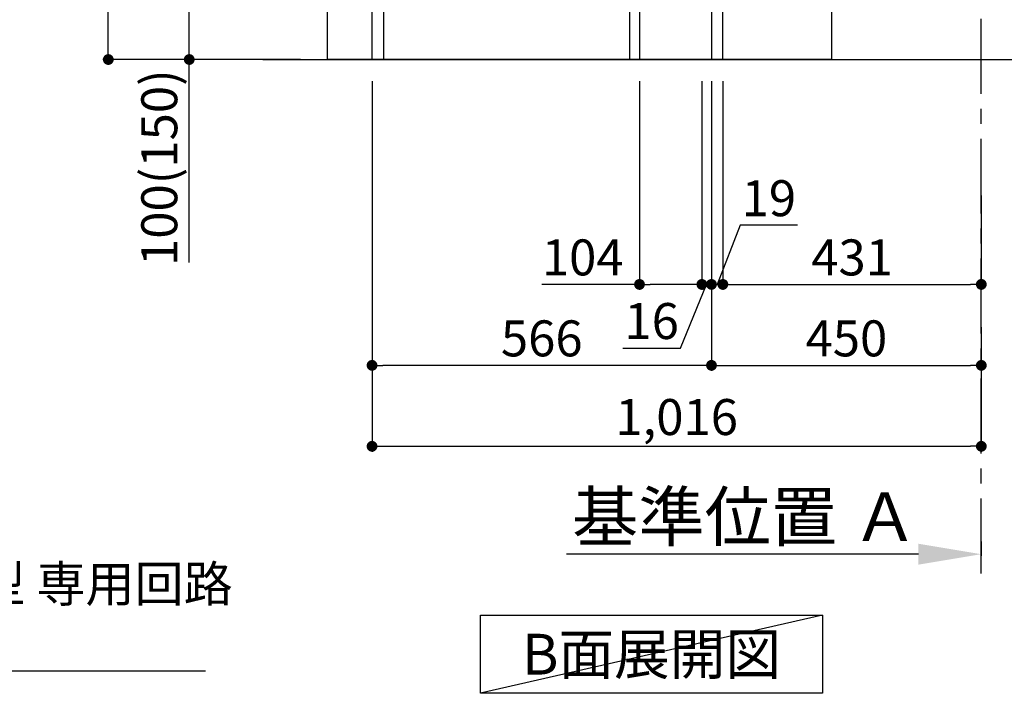
# Model space of a CAD drawing. Extents: x 27948 to 54421, y -25 to 8845.
# Drawn here: x 47312 to 48954, y 1111 to 2234 of the extents above; entities that cross this region are included whole.
import ezdxf

# ---------------------------------------------------------------- set-up
doc = ezdxf.new("R2010")
doc.units = 0
doc.header["$LTSCALE"] = 50
doc.header["$MEASUREMENT"] = 0
doc.linetypes.add('CENTER', pattern=[2, 1.25, -0.25, 0.25, -0.25])
doc.layers.get('0').update_dxf_attribs({"linetype": 'CONTINUOUS'})
doc.layers.get('DEFPOINTS').update_dxf_attribs({"color": 146, "linetype": 'CONTINUOUS'})
for name, color, linetype in [('111-壁仕上', 3, 'CONTINUOUS'), ('120-キャビネット（外）', 7, 'CONTINUOUS'), ('122-扉', 6, 'CONTINUOUS'), ('160-文字', 254, 'CONTINUOUS'), ('166-寸法B', 11, 'CONTINUOUS')]:
    doc.layers.add(name, color=color, linetype=linetype)
doc.styles.add('KH001', font='msgothic.ttc')
doc.dimstyles.new('KH1xx030', dxfattribs={"dimscale": 30, "dimtxt": 2, "dimasz": 0.6, "dimexe": 0.3, "dimexo": 1.2, "dimgap": 0.5, "dimtad": 3, "dimdec": 1, "dimdsep": 46, "dimlunit": 6, "dimtxsty": 'KH001', "dimblk": 'DOT', "dimcen": 1, "dimdle": 1, "dimclrd": 256, "dimclre": 256, "dimclrt": 256, "dimadec": 0, "dimazin": 0, "dimtfac": 1, "dimtdec": 1, "dimtix": 1, "dimtmove": 2, "dimatfit": 3, "dimldrblk": 'CLOSEDBLANK', "dimfxl": 1, "dimtolj": 1, "dimtzin": 0, "dimlwd": -1, "dimlwe": -1, "dimarcsym": 0})

# ---------------------------------------------------------------- blocks, each defined once
blk = doc.blocks.new('_Dot')
at = {"color": 0, "linetype": 'ByBlock', "lineweight": -2}
blk.add_line((-0.5, 0), (-1, 0), dxfattribs=at)
at = {"color": 0, "linetype": 'ByBlock', "const_width": 0.5}
blk.add_lwpolyline([(-0.25, 0, 1), (0.25, 0, 1)], format="xyb", close=True, dxfattribs=at)
blk = doc.blocks.new('*D113')
at = {"layer": '166-寸法B', "transparency": 16777216}
for p, q in [((49042.3, 2695.1), (49042.3, 2355.5)), ((48520.9, 2355.5), (49051.3, 2355.5)), ((49042.3, 2185.5), (49042.3, 2337.5)), ((48501.9, 2167.5), (49051.3, 2167.5))]:
    blk.add_line(p, q, dxfattribs=at)
at = {"layer": 'DEFPOINTS', "color": 0, "transparency": 16777216}
for p in [(48484.9, 2355.5), (49042.3, 2355.5), (48465.9, 2167.5)]:
    blk.add_point(p, dxfattribs=at)
at = {"layer": '166-寸法B', "transparency": 16777216, "xscale": 18, "yscale": 18, "zscale": 18}
for p, rotation in [((49042.3, 2355.5), 90), ((49042.3, 2167.5), 270)]:
    blk.add_blockref('_Dot', p, dxfattribs=dict(at, rotation=rotation))
at = {"layer": '166-寸法B', "transparency": 16777216, "insert": (48992.3, 2537.1), "char_height": 60, "attachment_point": 5, "rotation": 90, "style": 'KH001'}
blk.add_mtext('\\A1;188(238)', dxfattribs=at)
blk = doc.blocks.new('_ClosedBlank')
at = {"color": 0, "linetype": 'ByBlock', "lineweight": -2}
for p, q in [((-1, 0.167), (0, 0)), ((-1, 0.167), (-1, -0.167)), ((0, 0), (-1, -0.167))]:
    blk.add_line(p, q, dxfattribs=at)
blk = doc.blocks.new('*D114')
at = {"layer": '166-寸法B', "transparency": 16777216}
for p, q in [((48465.9, 2131.5), (48465.9, 1648.5)), ((48915.9, 1721.2), (48915.9, 1648.5)), ((48483.9, 1657.5), (48897.9, 1657.5))]:
    blk.add_line(p, q, dxfattribs=at)
at = {"layer": 'DEFPOINTS', "color": 0, "transparency": 16777216}
for p in [(48465.9, 2167.5), (48915.9, 1757.2), (48915.9, 1657.5)]:
    blk.add_point(p, dxfattribs=at)
at = {"layer": '166-寸法B', "transparency": 16777216, "xscale": 18, "yscale": 18, "zscale": 18, "rotation": 180}
blk.add_blockref('_Dot', (48465.9, 1657.5), dxfattribs=at)
at = {"layer": '166-寸法B', "transparency": 16777216, "xscale": 18, "yscale": 18, "zscale": 18}
blk.add_blockref('_Dot', (48915.9, 1657.5), dxfattribs=at)
at = {"layer": '166-寸法B', "transparency": 16777216, "insert": (48690.9, 1702.5), "char_height": 60, "attachment_point": 5, "style": 'KH001'}
blk.add_mtext('\\A1;450', dxfattribs=at)
blk = doc.blocks.new('*D128')
at = {"layer": '166-寸法B', "transparency": 16777216}
for p, q in [((47779.9, 3027.5), (47451.1, 3027.5)), ((47460.1, 2185.5), (47460.1, 3009.5)), ((47780.4, 2167.5), (47451.1, 2167.5))]:
    blk.add_line(p, q, dxfattribs=at)
at = {"layer": 'DEFPOINTS', "color": 0, "transparency": 16777216}
for p in [(47460.1, 3027.5), (47815.9, 3027.5), (47816.4, 2167.5)]:
    blk.add_point(p, dxfattribs=at)
at = {"layer": '166-寸法B', "transparency": 16777216, "xscale": 18, "yscale": 18, "zscale": 18}
for p, rotation in [((47460.1, 3027.5), 90), ((47460.1, 2167.5), 270)]:
    blk.add_blockref('_Dot', p, dxfattribs=dict(at, rotation=rotation))
at = {"layer": '166-寸法B', "transparency": 16777216, "insert": (47410.1, 2597.5), "char_height": 60, "attachment_point": 5, "rotation": 90, "style": 'KH001'}
blk.add_mtext('\\A1;860(910)', dxfattribs=at)
blk = doc.blocks.new('*D129')
at = {"layer": '166-寸法B', "transparency": 16777216}
for p, q in [((47814.9, 2267.5), (47586.1, 2267.5)), ((47595.1, 2185.5), (47595.1, 2249.5)), ((47780.4, 2167.5), (47586.1, 2167.5)), ((47595.1, 1829.2), (47595.1, 2167.5))]:
    blk.add_line(p, q, dxfattribs=at)
at = {"layer": 'DEFPOINTS', "color": 0, "transparency": 16777216}
for p in [(47595.1, 2267.5), (47850.9, 2267.5), (47816.4, 2167.5)]:
    blk.add_point(p, dxfattribs=at)
at = {"layer": '166-寸法B', "transparency": 16777216, "xscale": 18, "yscale": 18, "zscale": 18}
for p, rotation in [((47595.1, 2267.5), 90), ((47595.1, 2167.5), 270)]:
    blk.add_blockref('_Dot', p, dxfattribs=dict(at, rotation=rotation))
at = {"layer": '166-寸法B', "transparency": 16777216, "insert": (47545.1, 1987.2), "char_height": 60, "attachment_point": 5, "rotation": 90, "style": 'KH001'}
blk.add_mtext('\\A1;100(150)', dxfattribs=at)
blk = doc.blocks.new('*D133')
at = {"layer": '166-寸法B', "transparency": 16777216}
for p, q in [((47899.9, 2131.5), (47899.9, 1648.5)), ((48465.9, 2131.5), (48465.9, 1648.5)), ((48447.9, 1657.5), (47917.9, 1657.5))]:
    blk.add_line(p, q, dxfattribs=at)
at = {"layer": 'DEFPOINTS', "color": 0, "transparency": 16777216}
for p in [(47899.9, 2167.5), (48465.9, 2167.5), (47899.9, 1657.5)]:
    blk.add_point(p, dxfattribs=at)
at = {"layer": '166-寸法B', "transparency": 16777216, "xscale": 18, "yscale": 18, "zscale": 18, "rotation": 180}
blk.add_blockref('_Dot', (47899.9, 1657.5), dxfattribs=at)
at = {"layer": '166-寸法B', "transparency": 16777216, "xscale": 18, "yscale": 18, "zscale": 18}
blk.add_blockref('_Dot', (48465.9, 1657.5), dxfattribs=at)
at = {"layer": '166-寸法B', "transparency": 16777216, "insert": (48182.9, 1702.5), "char_height": 60, "attachment_point": 5, "style": 'KH001'}
blk.add_mtext('\\A1;566', dxfattribs=at)
blk = doc.blocks.new('*D137')
at = {"layer": '166-寸法B', "transparency": 16777216}
for p, q in [((47899.9, 2131.5), (47899.9, 1513.5)), ((48915.9, 1685.2), (48915.9, 1513.5)), ((47917.9, 1522.5), (48897.9, 1522.5))]:
    blk.add_line(p, q, dxfattribs=at)
at = {"layer": 'DEFPOINTS', "color": 0, "transparency": 16777216}
for p in [(47899.9, 2167.5), (48915.9, 1721.2), (48915.9, 1522.5)]:
    blk.add_point(p, dxfattribs=at)
at = {"layer": '166-寸法B', "transparency": 16777216, "xscale": 18, "yscale": 18, "zscale": 18, "rotation": 180}
blk.add_blockref('_Dot', (47899.9, 1522.5), dxfattribs=at)
at = {"layer": '166-寸法B', "transparency": 16777216, "xscale": 18, "yscale": 18, "zscale": 18}
blk.add_blockref('_Dot', (48915.9, 1522.5), dxfattribs=at)
at = {"layer": '166-寸法B', "transparency": 16777216, "insert": (48407.9, 1571.3), "char_height": 60, "attachment_point": 5, "style": 'KH001'}
blk.add_mtext('\\A1;1,016', dxfattribs=at)
blk = doc.blocks.new('*D229')
at = {"layer": '166-寸法B', "transparency": 16777216}
for p, q in [((48915.9, 1363.8), (48915.9, 1339.6)), ((48810.9, 1342.6), (48224.3, 1342.6))]:
    blk.add_line(p, q, dxfattribs=at)
blk.add_solid([(48810.9, 1360.1), (48810.9, 1325.1), (48915.9, 1342.6)], dxfattribs=at)
at = {"layer": 'DEFPOINTS', "color": 0, "transparency": 16777216}
for p in [(48915.9, 1393.8), (48233.3, 1342.6), (48233.3, 1263.3)]:
    blk.add_point(p, dxfattribs=at)
at = {"layer": '166-寸法B', "transparency": 16777216, "insert": (48522.1, 1405.1), "char_height": 81, "attachment_point": 5, "style": 'KH001'}
blk.add_mtext('\\A1;基準位置 Ａ', dxfattribs=at)
blk = doc.blocks.new('_None')
blk = doc.blocks.new('*D266')
at = {"layer": '166-寸法B', "transparency": 16777216}
for p, q in [((48484.9, 2131.5), (48484.9, 1783.5)), ((48915.9, 1940.9), (48915.9, 1783.5)), ((48502.9, 1792.5), (48897.9, 1792.5))]:
    blk.add_line(p, q, dxfattribs=at)
at = {"layer": 'DEFPOINTS', "color": 0, "transparency": 16777216}
for p in [(48484.9, 2167.5), (48915.9, 1976.9), (48915.9, 1792.5)]:
    blk.add_point(p, dxfattribs=at)
at = {"layer": '166-寸法B', "transparency": 16777216, "xscale": 18, "yscale": 18, "zscale": 18, "rotation": 180}
blk.add_blockref('_Dot', (48484.9, 1792.5), dxfattribs=at)
at = {"layer": '166-寸法B', "transparency": 16777216, "xscale": 18, "yscale": 18, "zscale": 18}
blk.add_blockref('_Dot', (48915.9, 1792.5), dxfattribs=at)
at = {"layer": '166-寸法B', "transparency": 16777216, "insert": (48700.4, 1837.5), "char_height": 60, "attachment_point": 5, "style": 'KH001'}
blk.add_mtext('\\A1;431', dxfattribs=at)
blk = doc.blocks.new('*D302')
at = {"layer": '166-寸法B', "transparency": 16777216}
for p, q in [((48345.9, 2131.5), (48345.9, 1783.5)), ((48449.9, 2131.5), (48449.9, 1783.5)), ((48345.9, 1792.5), (48182.9, 1792.5)), ((48431.9, 1792.5), (48363.9, 1792.5))]:
    blk.add_line(p, q, dxfattribs=at)
at = {"layer": 'DEFPOINTS', "color": 0, "transparency": 16777216}
for p in [(48345.9, 2167.5), (48449.9, 2167.5), (48345.9, 1792.5)]:
    blk.add_point(p, dxfattribs=at)
at = {"layer": '166-寸法B', "transparency": 16777216, "xscale": 18, "yscale": 18, "zscale": 18, "rotation": 180}
blk.add_blockref('_Dot', (48345.9, 1792.5), dxfattribs=at)
at = {"layer": '166-寸法B', "transparency": 16777216, "xscale": 18, "yscale": 18, "zscale": 18}
blk.add_blockref('_Dot', (48449.9, 1792.5), dxfattribs=at)
at = {"layer": '166-寸法B', "transparency": 16777216, "insert": (48251.2, 1837.5), "char_height": 60, "attachment_point": 5, "style": 'KH001'}
blk.add_mtext('\\A1;104', dxfattribs=at)
blk = doc.blocks.new('*D303')
at = {"layer": '166-寸法B', "transparency": 16777216}
for p, q in [((48449.9, 2131.5), (48449.9, 1783.5)), ((48465.9, 2131.5), (48465.9, 1783.5)), ((48414.2, 1686.4), (48457.9, 1792.5)), ((48449.9, 1792.5), (48465.9, 1792.5)), ((48483.9, 1792.5), (48501.9, 1792.5)), ((48318.1, 1686.4), (48414.2, 1686.4))]:
    blk.add_line(p, q, dxfattribs=at)
at = {"layer": 'DEFPOINTS', "color": 0, "transparency": 16777216}
for p in [(48449.9, 2167.5), (48465.9, 2167.5), (48465.9, 1792.5)]:
    blk.add_point(p, dxfattribs=at)
at = {"layer": '166-寸法B', "transparency": 16777216, "xscale": 18, "yscale": 18, "zscale": 18}
blk.add_blockref('_Dot', (48449.9, 1792.5), dxfattribs=at)
at = {"layer": '166-寸法B', "transparency": 16777216, "xscale": 18, "yscale": 18, "zscale": 18, "rotation": 180}
blk.add_blockref('_Dot', (48465.9, 1792.5), dxfattribs=at)
at = {"layer": '166-寸法B', "transparency": 16777216, "insert": (48366.2, 1731.4), "char_height": 60, "attachment_point": 5, "style": 'KH001'}
blk.add_mtext('\\A1;16', dxfattribs=at)
blk = doc.blocks.new('*D304')
at = {"layer": '166-寸法B', "linetype": 'ByBlock', "transparency": 16777216}
for p, q in [((48465.9, 2131.5), (48465.9, 1783.5)), ((48484.9, 2131.5), (48484.9, 1783.5)), ((48513.7, 1891.2), (48475.4, 1792.5)), ((48609.5, 1891.2), (48513.7, 1891.2)), ((48447.9, 1792.5), (48429.9, 1792.5)), ((48465.9, 1792.5), (48484.9, 1792.5))]:
    blk.add_line(p, q, dxfattribs=at)
at = {"layer": 'DEFPOINTS', "color": 0, "transparency": 16777216}
for p in [(48465.9, 2167.5), (48484.9, 2167.5), (48484.9, 1792.5)]:
    blk.add_point(p, dxfattribs=at)
at = {"layer": '166-寸法B', "transparency": 16777216, "xscale": 18, "yscale": 18, "zscale": 18}
blk.add_blockref('_Dot', (48465.9, 1792.5), dxfattribs=at)
at = {"layer": '166-寸法B', "transparency": 16777216, "xscale": 18, "yscale": 18, "zscale": 18, "rotation": 180}
blk.add_blockref('_Dot', (48484.9, 1792.5), dxfattribs=at)
at = {"layer": '166-寸法B', "transparency": 16777216, "insert": (48561.6, 1936.2), "char_height": 60, "attachment_point": 5, "style": 'KH001'}
blk.add_mtext('\\A1;19', dxfattribs=at)
blk = doc.blocks.new('*D305')
at = {"layer": '166-寸法B', "transparency": 16777216}
for p, q in [((48484.9, 1828.5), (48484.9, 1801.5)), ((48915.9, 1828.5), (48915.9, 1801.5)), ((48502.9, 1792.5), (48897.9, 1792.5))]:
    blk.add_line(p, q, dxfattribs=at)
at = {"layer": 'DEFPOINTS', "color": 0, "transparency": 16777216}
for p in [(48484.9, 1792.5), (48915.9, 1792.5), (48915.9, 1792.5)]:
    blk.add_point(p, dxfattribs=at)
at = {"layer": '166-寸法B', "transparency": 16777216, "xscale": 18, "yscale": 18, "zscale": 18, "rotation": 180}
blk.add_blockref('_Dot', (48484.9, 1792.5), dxfattribs=at)
at = {"layer": '166-寸法B', "transparency": 16777216, "xscale": 18, "yscale": 18, "zscale": 18}
blk.add_blockref('_Dot', (48915.9, 1792.5), dxfattribs=at)
at = {"layer": '166-寸法B', "transparency": 16777216, "insert": (48700.4, 1837.5), "char_height": 60, "attachment_point": 5, "style": 'KH001'}
blk.add_mtext('\\A1;431', dxfattribs=at)

msp = doc.modelspace()

# ---------------------------------------------------------------- linework, layer by layer
at = {"layer": '111-壁仕上', "color": 253, "linetype": 'CENTER', "ltscale": 2}
msp.add_line((48915.89, 1310.51), (48915.89, 3567.32), dxfattribs=at)
at = {"layer": '111-壁仕上', "ltscale": 2}
msp.add_line((47717.8, 2167.49), (49084.38, 2167.49), dxfattribs=at)
at = {"layer": '120-キャビネット（外）', "color": 6}
msp.add_lwpolyline([(47825.89, 2987.49), (48665.89, 2987.49), (48665.89, 2167.49), (47825.89, 2167.49)], close=True, dxfattribs=at)
at = {"layer": '122-扉', "color": 253}
for points in [[(48465.89, 2167.49), (48484.89, 2167.49), (48484.89, 2987.49), (48465.89, 2987.49)], [(48329.89, 2347.49), (48345.89, 2347.49), (48345.89, 2167.49), (48329.89, 2167.49)], [(47899.89, 2267.49), (47918.89, 2267.49), (47918.89, 2167.49), (47899.89, 2167.49)]]:
    msp.add_lwpolyline(points, close=True, dxfattribs=at)
at = {"layer": '160-文字'}
msp.add_lwpolyline([(48080.87, 1241.05), (48650.9, 1241.05), (48650.9, 1110.62), (48080.87, 1110.62)], close=True, dxfattribs=at)
at = {"layer": 'DEFPOINTS'}
msp.add_line((48650.9, 1241.05), (48080.87, 1110.62), dxfattribs=at)

# ---------------------------------------------------------------- texts
at = {"layer": '160-文字', "style": 'KH001'}
for s, insert, char_height, attachment_point in [('\\A1;IHｸｯｷﾝｸﾞﾋｰﾀｰ用ｺﾝｾﾝﾄ\\P単相200V 30A 接地極付露出型 専用回路\\Pｷｬﾋﾞﾈｯﾄ設置後、背板に取付', (46224.48, 1163.19), 60, 7), ('{\\fArial|b0|i0|c0|p32;B}面展開図', (48365.89, 1175.84), 68, 5)]:
    msp.add_mtext(s, dxfattribs=dict(at, insert=insert, char_height=char_height, attachment_point=attachment_point))

# ---------------------------------------------------------------- dimensions: what is measured, and where the dimension line sits
at = {"layer": '166-寸法B'}
dim = msp.add_linear_dim(base=(47460.11, 3027.49), p1=(47816.41, 2167.49), p2=(47815.89, 3027.49), angle=90, dimstyle='KH1xx030', override={"dimpost": '(910)'}, dxfattribs=at)
dim.commit()
dim.dimension.update_dxf_attribs({"geometry": '*D128', "text_midpoint": (47410.09, 2597.49)})
for base, p1, p2, angle, override, picture, middle in [((49042.32, 2355.49), (48465.89, 2167.49), (48484.89, 2355.49), 90, {"dimpost": '(238)', "dimtmove": 1}, '*D113', (49089.52, 2537.12)), ((47595.11, 2267.49), (47816.41, 2167.49), (47850.89, 2267.49), 90, {"dimpost": '(150)', "dimtmove": 1}, '*D129', (47636.18, 1987.16)), ((48345.89, 1792.49), (48449.89, 2167.49), (48345.89, 2167.49), 0, {"dimtmove": 1}, '*D302', (48251.25, 1786)), ((48465.89, 1792.49), (48449.89, 2167.49), (48465.89, 2167.49), 0, {"dimtmove": 1}, '*D303', (48399.2, 1686.44)), ((48484.89, 1792.49), (48465.89, 2167.49), (48484.89, 2167.49), 0, {"dimtmove": 1, "dimfxl": 0.5, "dimarcsym": 1}, '*D304', (48528.7, 1891.16))]:
    dim = msp.add_linear_dim(base=base, p1=p1, p2=p2, angle=angle, dimstyle='KH1xx030', override=override, dxfattribs=at)
    dim.commit()
    dim.dimension.update_dxf_attribs({"geometry": picture, "text_midpoint": middle, "dimtype": 128})
for base, p1, p2, picture, middle in [((47899.89, 1657.49), (48465.89, 2167.49), (47899.89, 2167.49), '*D133', (48182.89, 1702.49)), ((48915.89, 1522.49), (47899.89, 2167.49), (48915.89, 1721.17), '*D137', (48407.89, 1571.3)), ((48915.89, 1657.49), (48465.89, 2167.49), (48915.89, 1757.17), '*D114', (48690.89, 1702.49))]:
    dim = msp.add_linear_dim(base=base, p1=p1, p2=p2, dimstyle='KH1xx030', dxfattribs=at)
    dim.commit()
    dim.dimension.update_dxf_attribs({"geometry": picture, "text_midpoint": middle})
for p1, p2, picture in [((48484.89, 2167.49), (48915.89, 1976.94), '*D266'), ((48484.89, 1792.49), (48915.89, 1792.49), '*D305')]:
    dim = msp.add_linear_dim(base=(48915.89, 1792.49), p1=p1, p2=p2, angle=0, dimstyle='KH1xx030', dxfattribs=at)
    dim.commit()
    dim.dimension.update_dxf_attribs({"geometry": picture, "text_midpoint": (48700.39, 1837.49)})
dim = msp.add_linear_dim(base=(48233.28, 1342.64), p1=(48915.89, 1393.77), p2=(48233.28, 1263.32), text='基準位置 Ａ', dimstyle='KH1xx030', override={"dimtxt": 2.7, "dimasz": 3.5, "dimexe": 0.1, "dimexo": 1, "dimblk2": 'None', "dimsah": 1, "dimdle": 0.3, "dimse2": 1}, dxfattribs=at)
dim.commit()
dim.dimension.update_dxf_attribs({"geometry": '*D229', "text_midpoint": (48522.08, 1405.13)})

# ---------------------------------------------------------------- leaders
at = {"layer": '160-文字', "annotation_type": 0, "has_hookline": 1, "hookline_direction": 0, "text_width": 1397.52}
msp.add_leader([(45723.03, 2837.49), (46208.88, 1148.19), (46209.48, 1148.19)], dimstyle='KH1xx030', override={"dimgap": 0.5, "dimtad": 1}, dxfattribs=at)

doc.saveas('drawing.dxf')
